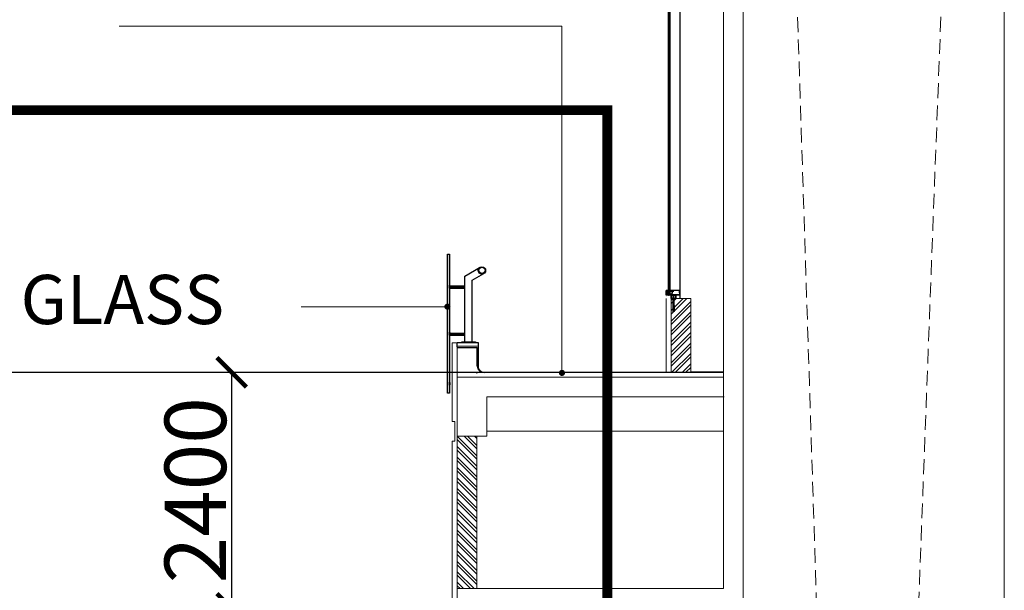
# Model space of a CAD drawing. Extents: x 12337755 to 15869569, y 4232495 to 5470228.
# Drawn here: x 12367964 to 12377964, y 5207928 to 5213730 of the extents above; entities that cross this region are included whole.
import ezdxf

# ---------------------------------------------------------------- set-up
doc = ezdxf.new("R2010")
doc.units = 0
doc.header["$LTSCALE"] = 10000
doc.header["$MEASUREMENT"] = 0
doc.header["$PDMODE"] = 3
for name, pattern in [('1', [0]), ('CENTER2', [1.125, 0.75, -0.125, 0.125, -0.125]), ('DASHDOT', [1, 0.5, -0.25, 0, -0.25]), ('HIDDEN2', [0.1875, 0.125, -0.0625])]:
    doc.linetypes.add(name, pattern=pattern)
doc.layers.get('0').update_dxf_attribs({"linetype": '1'})
for name, color, linetype in [('2195-S-GA-01$0$ballustrade', 8, 'Continuous'), ('2195-S-GA-01$0$GLASS', 2, 'Continuous'), ('BE-CL-18', 1, 'Continuous'), ('DIM', 6, 'Continuous'), ('ELEV', 4, 'Continuous'), ('finish', 9, 'Continuous'), ('finish-1', 7, 'Continuous'), ('frame', 7, 'Continuous'), ('hatch-wall', 251, 'Continuous'), ('HTC-C-13', 9, 'Continuous'), ('P_WALL', 7, 'Continuous'), ('SECT-035', 4, 'Continuous'), ('STONE', 7, 'Continuous'), ('WIN', 4, 'Continuous')]:
    doc.layers.add(name, color=color, linetype=linetype)
for name, color, linetype, lineweight in [('DOOR', 5, 'Continuous', 15), ('ELE', 2, 'Continuous', 9), ('Existing Plot Line', 1, 'Continuous', 40), ('GRID', 8, 'CENTER2', 9), ('HATCH', 252, 'Continuous', 13), ('MARKING', 11, 'Continuous', 18), ('PLARROW', 3, 'Continuous', 25), ('PLASTER', 252, 'Continuous', 13), ('RCC', 7, 'Continuous', 13), ('TEXT', 7, 'Continuous', 18), ('WALL', 12, 'Continuous', 18)]:
    doc.layers.add(name, color=color, linetype=linetype, lineweight=lineweight)
doc.styles.add('ARIAL', font='ARIAL.TTF')
doc.styles.add('d125', font='romans.shx', dxfattribs={"width": 0.8, "height": 600})
doc.styles.get("Standard").update_dxf_attribs({"font": 'romans.shx'})
doc.styles.add('style7', font='ARIAL.TTF', dxfattribs={"height": 625})
doc.dimstyles.new('d125', dxfattribs={"dimscale": 125, "dimtxt": 600, "dimasz": 2, "dimexe": 1.5, "dimexo": 1, "dimgap": 1, "dimtad": 1, "dimdec": 0, "dimrnd": 5, "dimzin": 4, "dimdsep": 46, "dimtxsty": 'd125', "dimblk1": 'ARCHTICK', "dimblk2": 'ARCHTICK', "dimsah": 1, "dimcen": 3, "dimdle": 1.5, "dimclrd": 8, "dimclre": 8, "dimclrt": 256, "dimadec": 0, "dimazin": 0, "dimtfac": 4, "dimtdec": 0, "dimtofl": 0, "dimtmove": 2, "dimatfit": 0, "dimldrblk": 'CLOSEDBLANK', "dimfxl": 0, "dimtolj": 1, "dimtzin": 0, "dimlwd": 13, "dimlwe": 18, "dimarcsym": 0})
doc.dimstyles.get("Standard").update_dxf_attribs({"dimtxt": 1200, "dimasz": 350, "dimexe": 0.18, "dimexo": 0.0625, "dimgap": 0.09, "dimtad": 0, "dimdec": 0, "dimrnd": 5, "dimzin": 0, "dimdsep": 46, "dimtxsty": 'Standard', "dimblk": 'OBLIQUE', "dimcen": 0.09, "dimclrd": 256, "dimclre": 256, "dimclrt": 256, "dimazin": 0, "dimtfac": 1, "dimtdec": 0, "dimtofl": 0, "dimtmove": 0, "dimatfit": 3, "dimfxl": 0, "dimtolj": 1, "dimtzin": 0, "dimlwd": -1, "dimlwe": -1, "dimarcsym": 0})

# ---------------------------------------------------------------- blocks, each defined once
blk = doc.blocks.new('_ARCHTICK')
at = {"color": 0, "linetype": 'ByBlock', "const_width": 0.15}
blk.add_lwpolyline([(-0.5, -0.5), (0.5, 0.5)], dxfattribs=at)
blk = doc.blocks.new('*D1264')
at = {"layer": 'Defpoints', "color": 0}
for p in [(12370117.4, 5210145.5), (12370117.4, 5210145.5), (12370117.4, 5207745.5)]:
    blk.add_point(p, dxfattribs=at)
at = {"layer": 'DIM'}
for p, q in [((12370117.3, 5210145.5), (12370117.2, 5210145.5)), ((12370117.4, 5207745.5), (12370117.4, 5210145.5)), ((12370117.3, 5207745.5), (12370117.2, 5207745.5))]:
    blk.add_line(p, q, dxfattribs=at)
at = {"layer": 'DIM', "xscale": 300, "yscale": 300, "zscale": 300}
for p, rotation in [((12370117.4, 5210145.5), 90), ((12370117.4, 5207745.5), 270)]:
    blk.add_blockref('_ARCHTICK', p, dxfattribs=dict(at, rotation=rotation))
at = {"layer": 'DIM', "color": 3, "insert": (12369748.3, 5208945.5), "char_height": 625, "attachment_point": 5, "rotation": 90, "style": 'style7'}
blk.add_mtext('\\A1;2400', dxfattribs=at)
blk = doc.blocks.new('ARCHTICK')
blk = doc.blocks.new('HOLE')
h = blk.add_hatch()
h.set_pattern_fill('AR-SAND', color=256, style=0)
h.set_pattern_definition([(37.5, (-171.5372, -268.343), (-0.062993, 1.926824), [0, -1.52, 0, -1.7, 0, -1.625]), (7.5, (-171.5372, -268.343), (1.769777, 2.822146), [0, -0.82, 0, -1.37, 0, -0.525]), (327.5, (-172.7672, -268.343), (3.114142, 0.005659), [0, -0.5, 0, -1.8, 0, -2.35]), (317.5, (-172.7672, -268.343), (3.006127, 0.877676), [0, -0.25, 0, -1.18, 0, -1.35])])
h.paths.add_polyline_path([(-2.8, 7.7), (-2.8, 2.7), (-0.4, 5.6), (0, 5.6), (0, -5.6), (-0.4, -5.6), (-2.8, -2.6), (-2.8, -8.9, 0.739969)])
blk.add_arc((-5.3, -0.6), 8.69, 286.99943, 73.00057)

msp = doc.modelspace()

# ---------------------------------------------------------------- hatches: boundary and pattern name
at = {"layer": '2195-S-GA-01$0$GLASS'}
h = msp.add_hatch(dxfattribs=at)
h.set_pattern_fill('ANSI33', color=9, scale=28.875, angle=135, style=0)
h.set_pattern_definition([(90, (14416179.42, 2375052.451), (7.21875, 3e-15), []), (90, (14416175.811, 2375056.0604), (7.21875, 3e-15), [3.609375, -1.8046875])])
h.paths.add_polyline_path([(12372330.2, 5209932.2), (12372308.3, 5209932.2), (12372308.3, 5211345.4), (12372330.2, 5211345.4)])
at = {"layer": 'hatch-wall'}
h = msp.add_hatch(dxfattribs=at)
h.set_pattern_fill('ANSI32', color=256, scale=200, style=0)
h.set_pattern_definition([(45, (1858774.57, 902587.24), (-53.0330086, 53.0330086), []), (45, (1858809.925, 902587.24), (-53.0330086, 53.0330086), [])])
h.paths.add_polyline_path([(12374579.5, 5210895.5), (12374779.5, 5210895.5), (12374779.5, 5210145.5), (12374579.5, 5210145.5)])
h = msp.add_hatch(dxfattribs=at)
h.set_pattern_fill('ANSI32', color=256, scale=200, style=0)
h.set_pattern_definition([(135, (24237798.03, 2187358.6), (53.0330086, 53.0330086), []), (135, (24237762.67, 2187358.6), (53.0330086, 53.0330086), [])])
h.paths.add_polyline_path([(12372606.9, 5209495.5), (12372406.9, 5209495.5), (12372406.9, 5207945.5), (12372606.9, 5207945.5)])
h.paths.add_polyline_path([(12372606.9, 5207345.5), (12372406.9, 5207345.5), (12372406.9, 5203495.5), (12372606.9, 5203495.5)])

# ---------------------------------------------------------------- linework, layer by layer
for p, q in [((12374529.7, 5210930.5), (12374529.7, 5210977.2)), ((12374533, 5210977.2), (12374529.7, 5210977.2)), ((12374529.7, 5210930.5), (12374529.7, 5210977.2)), ((12374533, 5210977.2), (12374529.7, 5210977.2)), ((12374548.2, 5210930.5), (12374529.7, 5210930.5)), ((12374548.2, 5210930.5), (12374529.7, 5210930.5)), ((12374548.2, 5210977.2), (12374533, 5210977.2)), ((12374533, 5210977.2), (12374533, 5210977.2)), ((12374548.2, 5210977.2), (12374533, 5210977.2)), ((12374533, 5210977.2), (12374533, 5210977.2)), ((12374533, 5210974.3), (12374548.2, 5210974.3)), ((12374533, 5210974.3), (12374533, 5210933.4)), ((12374533, 5210974.3), (12374548.2, 5210974.3)), ((12374533, 5210974.3), (12374533, 5210933.4)), ((12374533, 5210933.4), (12374548.2, 5210933.4)), ((12374533, 5210933.4), (12374548.2, 5210933.4)), ((12374548.2, 5210977), (12374552.3, 5210977)), ((12374548.2, 5210953.7), (12374548.2, 5210977)), ((12374548.2, 5210977), (12374548.2, 5210977)), ((12374548.2, 5210953.8), (12374548.2, 5210977)), ((12374548.2, 5210953.7), (12374548.2, 5210977)), ((12374548.2, 5210977), (12374552.3, 5210977)), ((12374548.2, 5210953.7), (12374548.2, 5210977)), ((12374548.2, 5210977), (12374548.2, 5210977)), ((12374548.2, 5210953.8), (12374548.2, 5210977)), ((12374548.2, 5210953.7), (12374548.2, 5210977)), ((12374548.2, 5210953.8), (12374548.2, 5210930.5)), ((12374548.2, 5210953.8), (12374548.2, 5210930.5)), ((12374548.2, 5210953.7), (12374548.2, 5210930.5)), ((12374548.2, 5210953.7), (12374548.2, 5210930.5)), ((12374548.2, 5210953.7), (12374548.2, 5210930.5)), ((12374548.2, 5210953.7), (12374548.2, 5210930.5)), ((12374548.2, 5210930.5), (12374548.2, 5210930.5)), ((12374552.3, 5210930.5), (12374548.2, 5210930.5)), ((12374548.2, 5210930.5), (12374548.2, 5210930.5)), ((12374548.2, 5210930.5), (12374548.2, 5210930.5)), ((12374552.3, 5210930.5), (12374548.2, 5210930.5)), ((12374548.2, 5210930.5), (12374548.2, 5210930.5)), ((12374553, 5210976.4), (12374553, 5210969.4)), ((12374553, 5210976.4), (12374553, 5210969.4)), ((12374553, 5210931.2), (12374553, 5210938)), ((12374553, 5210931.2), (12374553, 5210938)), ((12374553.7, 5210968.7), (12374556.3, 5210968.7)), ((12374553.7, 5210968.7), (12374556.3, 5210968.7)), ((12374553.7, 5210938.7), (12374556.3, 5210938.7)), ((12374553.7, 5210938.7), (12374556.3, 5210938.7)), ((12374554.2, 5210977), (12374553.9, 5210977)), ((12374554.2, 5210977), (12374553.9, 5210977)), ((12374553.9, 5210976.4), (12374553.9, 5210953.7)), ((12374553.9, 5210976.4), (12374553.9, 5210953.7)), ((12374553.9, 5210931), (12374553.9, 5210953.7)), ((12374553.9, 5210931), (12374553.9, 5210953.7)), ((12374554.7, 5210976.2), (12374554.7, 5210976.6)), ((12374554.7, 5210976.2), (12374554.7, 5210976.6)), ((12374555.7, 5210976.2), (12374554.7, 5210976.2)), ((12374555.7, 5210976.2), (12374554.7, 5210976.2)), ((12374554.7, 5210970), (12374554.7, 5210975)), ((12374554.7, 5210975), (12374555.5, 5210975)), ((12374554.7, 5210970), (12374554.7, 5210975)), ((12374554.7, 5210975), (12374555.5, 5210975)), ((12374555.5, 5210970), (12374554.7, 5210970)), ((12374555.5, 5210970), (12374554.7, 5210970)), ((12374555.5, 5210937.5), (12374554.7, 5210937.5)), ((12374554.7, 5210937.5), (12374554.7, 5210932.5)), ((12374555.5, 5210937.5), (12374554.7, 5210937.5)), ((12374554.7, 5210937.5), (12374554.7, 5210932.5)), ((12374554.7, 5210932.5), (12374555.5, 5210932.5)), ((12374554.7, 5210932.5), (12374555.5, 5210932.5)), ((12374555.7, 5210931.2), (12374554.7, 5210931.2)), ((12374554.7, 5210931.2), (12374554.7, 5210930.8)), ((12374555.7, 5210931.2), (12374554.7, 5210931.2)), ((12374554.7, 5210931.2), (12374554.7, 5210930.8)), ((12374555.5, 5210975), (12374555.5, 5210973.7)), ((12374555.5, 5210975), (12374555.5, 5210973.7)), ((12374555.5, 5210973.7), (12374556.3, 5210973.7)), ((12374555.5, 5210973.7), (12374556.3, 5210973.7)), ((12374556.3, 5210971.2), (12374555.5, 5210971.2)), ((12374555.5, 5210971.2), (12374555.5, 5210970)), ((12374556.3, 5210971.2), (12374555.5, 5210971.2)), ((12374555.5, 5210971.2), (12374555.5, 5210970)), ((12374555.5, 5210936.2), (12374555.5, 5210937.5)), ((12374555.5, 5210936.2), (12374555.5, 5210937.5)), ((12374556.3, 5210936.2), (12374555.5, 5210936.2)), ((12374556.3, 5210936.2), (12374555.5, 5210936.2)), ((12374555.5, 5210932.5), (12374555.5, 5210933.7)), ((12374555.5, 5210933.7), (12374556.3, 5210933.7)), ((12374555.5, 5210932.5), (12374555.5, 5210933.7)), ((12374555.5, 5210933.7), (12374556.3, 5210933.7)), ((12374556.3, 5210973.7), (12374556.3, 5210975.5)), ((12374556.3, 5210973.7), (12374556.3, 5210975.5)), ((12374556.3, 5210968.7), (12374556.3, 5210971.2)), ((12374556.3, 5210968.7), (12374556.3, 5210971.2)), ((12374556.3, 5210938.7), (12374556.3, 5210936.2)), ((12374556.3, 5210938.7), (12374556.3, 5210936.2)), ((12374556.3, 5210933.7), (12374556.3, 5210931.9)), ((12374556.3, 5210933.7), (12374556.3, 5210931.9)), ((12374569.8, 5210974), (12374569.8, 5210975.7)), ((12374569.8, 5210974), (12374569.8, 5210975.7)), ((12374570.6, 5210974), (12374569.8, 5210974)), ((12374570.6, 5210974), (12374569.8, 5210974)), ((12374569.8, 5210971.5), (12374570.6, 5210971.5)), ((12374569.8, 5210969.3), (12374569.8, 5210971.5)), ((12374569.8, 5210971.5), (12374570.6, 5210971.5)), ((12374569.8, 5210969.3), (12374569.8, 5210971.5)), ((12374573.1, 5210969.3), (12374569.8, 5210969.3)), ((12374573.1, 5210969.3), (12374569.8, 5210969.3)), ((12374570.4, 5210976.3), (12374571.8, 5210976.3)), ((12374570.4, 5210976.3), (12374571.8, 5210976.3)), ((12374570.4, 5210931.3), (12374571.8, 5210931.3)), ((12374570.4, 5210931.3), (12374571.8, 5210931.3)), ((12374570.6, 5210975.1), (12374570.6, 5210974)), ((12374571.8, 5210975.1), (12374570.6, 5210975.1)), ((12374570.6, 5210975.1), (12374570.6, 5210974)), ((12374571.8, 5210975.1), (12374570.6, 5210975.1)), ((12374570.6, 5210971.5), (12374570.6, 5210970.5)), ((12374570.6, 5210971.5), (12374570.6, 5210970.5)), ((12374570.6, 5210970.5), (12374571.8, 5210970.5)), ((12374570.6, 5210970.5), (12374571.8, 5210970.5)), ((12374669.6, 5210977.2), (12374571.8, 5210977.2)), ((12374571.8, 5210976.3), (12374571.8, 5210977.2)), ((12374571.8, 5210976.3), (12374571.8, 5210977.2)), ((12374571.8, 5210970.5), (12374571.8, 5210975.1)), ((12374571.8, 5210970.5), (12374571.8, 5210975.1)), ((12374571.8, 5210931.3), (12374571.8, 5210930.5)), ((12374571.8, 5210931.3), (12374571.8, 5210930.5)), ((12374669.6, 5210930.5), (12374571.8, 5210930.5)), ((12374573.1, 5210975.9), (12374573.1, 5210970.6)), ((12374573.1, 5210975.9), (12374573.1, 5210970.6)), ((12374573.1, 5210970.6), (12374589.4, 5210966.2)), ((12374573.1, 5210970.6), (12374589.4, 5210966.2)), ((12374583.8, 5210965.6), (12374573.1, 5210969.3)), ((12374583.8, 5210965.6), (12374573.1, 5210969.3)), ((12374583.8, 5210942.1), (12374573.1, 5210938.4)), ((12374583.8, 5210942.1), (12374573.1, 5210938.4)), ((12374573.1, 5210937.1), (12374589.4, 5210941.5)), ((12374573.1, 5210937.1), (12374589.4, 5210941.5)), ((12374589.4, 5210976.3), (12374573.5, 5210976.3)), ((12374589.4, 5210976.3), (12374573.5, 5210976.3)), ((12374589.4, 5210931.3), (12374573.5, 5210931.3)), ((12374589.4, 5210931.3), (12374573.5, 5210931.3)), ((12374583.8, 5210964.6), (12374583.8, 5210965.6)), ((12374583.8, 5210964.6), (12374583.8, 5210965.6)), ((12374589.2, 5210964.6), (12374583.8, 5210964.6)), ((12374589.2, 5210964.6), (12374583.8, 5210964.6)), ((12374583.8, 5210943.1), (12374583.8, 5210942.1)), ((12374589.2, 5210943.1), (12374583.8, 5210943.1)), ((12374583.8, 5210943.1), (12374583.8, 5210942.1)), ((12374589.2, 5210943.1), (12374583.8, 5210943.1)), ((12374589.2, 5210964.6), (12374589.2, 5210953.8)), ((12374589.2, 5210964.6), (12374589.2, 5210953.8)), ((12374589.2, 5210943.1), (12374589.2, 5210953.8)), ((12374589.2, 5210943.1), (12374589.2, 5210953.8)), ((12374589.4, 5210966.2), (12374589.4, 5210976.3)), ((12374589.4, 5210966.2), (12374589.4, 5210976.3)), ((12374589.4, 5210941.5), (12374589.4, 5210931.3)), ((12374589.4, 5210941.5), (12374589.4, 5210931.3)), ((12374664.2, 5210975.1), (12374591.3, 5210975.1)), ((12374591.3, 5210975.1), (12374591.3, 5210953.8)), ((12374664.2, 5210975.1), (12374591.3, 5210975.1)), ((12374591.3, 5210975.1), (12374591.3, 5210953.8)), ((12374591.3, 5210932.6), (12374591.3, 5210953.8)), ((12374591.3, 5210932.6), (12374591.3, 5210953.8)), ((12374664.2, 5210932.6), (12374591.3, 5210932.6)), ((12374664.2, 5210932.6), (12374591.3, 5210932.6)), ((12374665.9, 5210953.8), (12374665.9, 5210973.4)), ((12374665.9, 5210953.8), (12374665.9, 5210973.4)), ((12374665.9, 5210953.8), (12374665.9, 5210934.3)), ((12374665.9, 5210953.8), (12374665.9, 5210934.3)), ((12374670.1, 5210953.8), (12374670.1, 5210976.8)), ((12374670.1, 5210953.8), (12374670.1, 5210930.9))]:
    msp.add_line(p, q)
for points in [[(12374560.4, 5210968.8), (12374556.3, 5210968.8), (12374556.3, 5210971.3), (12374555.3, 5210971.3), (12374555.3, 5210970.3), (12374554.7, 5210970.3), (12374554.7, 5210974.8), (12374555.3, 5210974.8), (12374555.3, 5210973.6), (12374556.3, 5210973.6), (12374556.3, 5210976.4), (12374554.7, 5210976.4), (12374554.7, 5210977.1), (12374560.4, 5210977.1)], [(12374560.4, 5210968.8), (12374556.3, 5210968.8), (12374556.3, 5210971.3), (12374555.3, 5210971.3), (12374555.3, 5210970.3), (12374554.7, 5210970.3), (12374554.7, 5210974.8), (12374555.3, 5210974.8), (12374555.3, 5210973.6), (12374556.3, 5210973.6), (12374556.3, 5210976.4), (12374554.7, 5210976.4), (12374554.7, 5210977.1), (12374560.4, 5210977.1)], [(12374560.4, 5210938.6), (12374556.3, 5210938.6), (12374556.3, 5210936.1), (12374555.3, 5210936.1), (12374555.3, 5210937.1), (12374554.7, 5210937.1), (12374554.7, 5210932.6), (12374555.3, 5210932.6), (12374555.3, 5210933.8), (12374556.3, 5210933.8), (12374556.3, 5210931), (12374554.7, 5210931), (12374554.7, 5210930.3), (12374560.4, 5210930.3)], [(12374560.4, 5210938.6), (12374556.3, 5210938.6), (12374556.3, 5210936.1), (12374555.3, 5210936.1), (12374555.3, 5210937.1), (12374554.7, 5210937.1), (12374554.7, 5210932.6), (12374555.3, 5210932.6), (12374555.3, 5210933.8), (12374556.3, 5210933.8), (12374556.3, 5210931), (12374554.7, 5210931), (12374554.7, 5210930.3), (12374560.4, 5210930.3)], [(12374565.6, 5210968.9), (12374569.7, 5210968.9), (12374569.7, 5210971.5), (12374570.7, 5210971.5), (12374570.7, 5210970.5), (12374571.3, 5210970.5), (12374571.3, 5210975.1), (12374570.7, 5210975.1), (12374570.7, 5210973.9), (12374569.7, 5210973.9), (12374569.7, 5210976.5), (12374571.3, 5210976.5), (12374571.3, 5210977.3), (12374565.6, 5210977.3)], [(12374565.6, 5210968.9), (12374569.7, 5210968.9), (12374569.7, 5210971.5), (12374570.7, 5210971.5), (12374570.7, 5210970.5), (12374571.3, 5210970.5), (12374571.3, 5210975.1), (12374570.7, 5210975.1), (12374570.7, 5210973.9), (12374569.7, 5210973.9), (12374569.7, 5210976.5), (12374571.3, 5210976.5), (12374571.3, 5210977.3), (12374565.6, 5210977.3)], [(12374565.6, 5210938.7), (12374569.7, 5210938.7), (12374569.7, 5210936.1), (12374570.7, 5210936.1), (12374570.7, 5210937.1), (12374571.3, 5210937.1), (12374571.3, 5210932.6), (12374570.7, 5210932.6), (12374570.7, 5210933.8), (12374569.7, 5210933.8), (12374569.7, 5210931.1), (12374571.3, 5210931.1), (12374571.3, 5210930.4), (12374565.6, 5210930.4)], [(12374565.6, 5210938.7), (12374569.7, 5210938.7), (12374569.7, 5210936.1), (12374570.7, 5210936.1), (12374570.7, 5210937.1), (12374571.3, 5210937.1), (12374571.3, 5210932.6), (12374570.7, 5210932.6), (12374570.7, 5210933.8), (12374569.7, 5210933.8), (12374569.7, 5210931.1), (12374571.3, 5210931.1), (12374571.3, 5210930.4), (12374565.6, 5210930.4)]]:
    msp.add_lwpolyline(points)
for points in [[(12374557.1, 5210971.4), (12374558.3, 5210971.4), (12374558.3, 5210974.2), (12374557.1, 5210974.2)], [(12374557.1, 5210971.4), (12374558.3, 5210971.4), (12374558.3, 5210974.2), (12374557.1, 5210974.2)], [(12374557.1, 5210936), (12374558.3, 5210936), (12374558.3, 5210933.2), (12374557.1, 5210933.2)], [(12374557.1, 5210936), (12374558.3, 5210936), (12374558.3, 5210933.2), (12374557.1, 5210933.2)], [(12374568.9, 5210971.5), (12374567.7, 5210971.5), (12374567.7, 5210974.3), (12374568.9, 5210974.3)], [(12374568.9, 5210971.5), (12374567.7, 5210971.5), (12374567.7, 5210974.3), (12374568.9, 5210974.3)]]:
    msp.add_lwpolyline(points, close=True)
for centre, radius, start, end in [((12374552.3, 5210976.4), 0.667, 0, 90), ((12374552.3, 5210976.4), 0.667, 0, 90), ((12374552.3, 5210931.2), 0.667, 270, 0), ((12374552.3, 5210931.2), 0.667, 270, 0), ((12374553.7, 5210969.4), 0.667, 180, 270), ((12374553.7, 5210969.4), 0.667, 180, 270), ((12374553.7, 5210938), 0.667, 90, 180), ((12374553.7, 5210938), 0.667, 90, 180), ((12374554.6, 5210976.4), 0.715, 122.96463, 185.38785), ((12374554.6, 5210976.4), 0.715, 122.96463, 185.38785), ((12374554.6, 5210931), 0.715, 174.61215, 237.03537), ((12374554.6, 5210931), 0.715, 174.61215, 237.03537), ((12374554.2, 5210976.6), 0.417, 0, 90), ((12374554.2, 5210976.6), 0.417, 0, 90), ((12374554.2, 5210930.8), 0.417, 270, 0), ((12374554.2, 5210930.8), 0.417, 270, 0), ((12374555.7, 5210975.5), 0.667, 0, 90), ((12374555.7, 5210975.5), 0.667, 0, 90), ((12374555.7, 5210931.9), 0.667, 270, 0), ((12374555.7, 5210931.9), 0.667, 270, 0), ((12374570.4, 5210975.7), 0.667, 90, 180), ((12374570.4, 5210975.7), 0.667, 90, 180), ((12374570.4, 5210932), 0.667, 180, 270), ((12374570.4, 5210932), 0.667, 180, 270), ((12374573.5, 5210975.9), 0.417, 90, 180), ((12374573.5, 5210975.9), 0.417, 90, 180), ((12374573.5, 5210931.8), 0.417, 180, 270), ((12374573.5, 5210931.8), 0.417, 180, 270), ((12374664.2, 5210973.4), 1.67, 0, 90), ((12374664.2, 5210973.4), 1.67, 0, 90), ((12374664.2, 5210934.3), 1.67, 270, 0), ((12374664.2, 5210934.3), 1.67, 270, 0), ((12374669.6, 5210976.8), 0.417, 0, 90), ((12374669.6, 5210930.9), 0.417, 270, 0)]:
    msp.add_arc(centre, radius, start, end)
at = {"layer": '2195-S-GA-01$0$ballustrade', "color": 3}
for p, q in [((12372484.9, 5211123.8, 3930724.2), (12372639.9, 5211213.4, 3930724.2)), ((12372484.9, 5210454.1, 3930726.5), (12372484.9, 5211123.8, 3930724.2)), ((12372560, 5211080.5, 3930724.2), (12372677.5, 5211148.3, 3930724.2)), ((12372337.1, 5211023.2, 3930724.2), (12372484.9, 5211023.2, 3930724.2)), ((12372337.1, 5211014, 3930722.4), (12372484.9, 5211014, 3930722.4)), ((12372337.1, 5211009.3, 3930724.2), (12372484.9, 5211009.3, 3930724.2)), ((12372337.1, 5211000.1, 3930722.4), (12372484.9, 5211000.1, 3930722.4)), ((12372560, 5210454.1, 3930726.5), (12372560, 5211080.5, 3930724.2)), ((12372337.1, 5210544.1, 3930724.2), (12372484.9, 5210544.1, 3930724.2)), ((12372337.1, 5210534.9, 3930722.4), (12372484.9, 5210534.9, 3930722.4)), ((12372337.1, 5210530.2, 3930724.2), (12372484.9, 5210530.2, 3930724.2)), ((12372337.1, 5210521, 3930722.4), (12372484.9, 5210521, 3930722.4))]:
    msp.add_line(p, q, dxfattribs=at)
at = {"layer": '2195-S-GA-01$0$ballustrade'}
for points, elevation in [([(12372308.3, 5211030.6), (12372308.3, 5211001.9), (12372312.9, 5211004.6), (12372312.9, 5211027.9)], 50221.5), ([(12372308.3, 5211017.4), (12372310.6, 5211017.4), (12372310.6, 5211015.1), (12372308.3, 5211015.1)], 50221.5), ([(12372308.3, 5210551.5), (12372308.3, 5210522.8), (12372312.9, 5210525.5), (12372312.9, 5210548.8)], 50221.5), ([(12372308.3, 5210538.3), (12372310.6, 5210538.3), (12372310.6, 5210536), (12372308.3, 5210536)], 50221.5), ([(12372308.3, 5210044.2), (12372308.3, 5210015.5), (12372312.9, 5210018.1), (12372312.9, 5210041.5)], -3830283), ([(12372308.3, 5210031), (12372310.6, 5210031), (12372310.6, 5210028.7), (12372308.3, 5210028.7)], -3830283)]:
    msp.add_lwpolyline(points, close=True, dxfattribs=dict(at, elevation=elevation))
at = {"layer": '2195-S-GA-01$0$ballustrade', "color": 3}
for points, elevation in [([(12372337.1, 5211028.3), (12372330.2, 5211028.3), (12372330.2, 5211004.3), (12372337.1, 5211004.3)], 50221.5), ([(12372337.1, 5210549.2), (12372330.2, 5210549.2), (12372330.2, 5210525.1), (12372337.1, 5210525.1)], 50221.5), ([(12372591.7, 5210454.1), (12372591.7, 5210445.4), (12372453.1, 5210445.4), (12372453.1, 5210454.1)], 50223.8), ([(12372337.1, 5210041.8), (12372330.2, 5210041.8), (12372330.2, 5210017.8), (12372337.1, 5210017.8)], -3830283)]:
    msp.add_lwpolyline(points, close=True, dxfattribs=dict(at, elevation=elevation))
for radius in [37.5, 31.8]:
    msp.add_circle((12372658.7, 5211180.9, 50221.5), radius, dxfattribs=at)
at = {"layer": '2195-S-GA-01$0$GLASS', "elevation": 50223.8}
msp.add_lwpolyline([(12372330.2, 5209932.2), (12372308.3, 5209932.2), (12372308.3, 5211345.4), (12372330.2, 5211345.4)], close=True, dxfattribs=at)
at = {"layer": '2195-S-GA-01$0$GLASS'}
for points, elevation in [([(12372308.3, 5211001.3), (12372313.5, 5211004.3), (12372313.5, 5211028.3), (12372308.3, 5211031.3)], 50221.5), ([(12372308.3, 5210522.1), (12372313.5, 5210525.1), (12372313.5, 5210549.2), (12372308.3, 5210552.2)], 50221.5), ([(12372308.3, 5210014.8), (12372313.5, 5210017.8), (12372313.5, 5210041.8), (12372308.3, 5210044.8)], -3830283)]:
    msp.add_lwpolyline(points, dxfattribs=dict(at, elevation=elevation))
at = {"layer": 'BE-CL-18'}
for p, q in [((12372406.9, 5210397.4, -3822306.6), (12372612.8, 5210397.4, -3822306.6)), ((12372612.8, 5210208, -9869968.3), (12372612.8, 5210397.4, 9332158.5))]:
    msp.add_line(p, q, dxfattribs=at)
msp.add_arc((12372681.1, 5210214, -9869968.3), 68.6, 185.04741, 272.0611, dxfattribs=at)
at = {"layer": 'DOOR'}
msp.add_line((12375118.5, 5209895.5, 154.1), (12372707, 5209895.5, 154.1), dxfattribs=at)
at = {"layer": 'ELE', "color": 7, "linetype": 'HIDDEN2', "ltscale": 0.12}
for p in [(12375312.8, 5230845.5), (12377963.7, 5230845.5)]:
    msp.add_line(p, (12376535, 5192964.5), dxfattribs=at)
at = {"layer": 'ELE'}
for p, q in [((12375111.5, 5210145.5), (12372606.9, 5210145.5)), ((12375111.5, 5209545.5), (12372707, 5209545.5))]:
    msp.add_line(p, q, dxfattribs=at)
at = {"layer": 'ELEV'}
for p, q in [((12374557.7, 5210939.1, -733608.4), (12374560.7, 5210939.1, -733608.4)), ((12374601.5, 5210915), (12374601.2, 5210916.2)), ((12374601.2, 5210908.9), (12374601.5, 5210910.1))]:
    msp.add_line(p, q, dxfattribs=at)
at = {"layer": 'finish', "ltscale": 3}
msp.add_line((12375111.5, 5210145.5), (12374779.5, 5210145.5), dxfattribs=at)
at = {"layer": 'finish-1'}
for q in [(12374561.2, 5210939.5, -733608.4), (12374565.2, 5210933.3, -733608.4)]:
    msp.add_line((12374561.2, 5210933.3, -733608.4), q, dxfattribs=at)
at = {"layer": 'frame', "color": 1}
for points in [[(12374579.5, 5210930.5), (12374629.5, 5210930.5), (12374629.5, 5210895.5), (12374579.5, 5210895.5)], [(12374579.5, 5210895.5), (12374629.5, 5210895.5), (12374629.5, 5210930.5), (12374579.5, 5210930.5)], [(12374579.5, 5210895.5), (12374629.5, 5210895.5), (12374629.5, 5210930.5), (12374579.5, 5210930.5)], [(12374581.5, 5210928.5), (12374627.5, 5210928.5), (12374627.5, 5210897.5), (12374581.5, 5210897.5)], [(12374581.5, 5210897.5), (12374627.5, 5210897.5), (12374627.5, 5210928.5), (12374581.5, 5210928.5)], [(12374581.5, 5210897.5), (12374627.5, 5210897.5), (12374627.5, 5210928.5), (12374581.5, 5210928.5)]]:
    msp.add_lwpolyline(points, close=True, dxfattribs=at)
at = {"layer": 'GRID'}
msp.add_line((12372406.9, 5210145.5), (12348181.1, 5210145.5), dxfattribs=at)
at = {"layer": 'HATCH', "ltscale": 100}
msp.add_line((12374548.4, 5210929.9), (12374548.4, 5216710.6), dxfattribs=at)
at = {"layer": 'HTC-C-13', "ltscale": 0.15}
msp.add_line((12374554.3, 5210970.5), (12374606.9, 5210970.5), dxfattribs=at)
at = {"layer": 'MARKING', "linetype": 'DASHDOT', "ltscale": 0.025, "const_width": 100, "elevation": 0}
msp.add_lwpolyline([(12373931.5, 5212810.5), (12367623.1, 5212810.5), (12367623.1, 5184685.7), (12373931.5, 5184685.7)], close=True, dxfattribs=at)
at = {"layer": 'P_WALL', "color": 1}
for p, q in [((12374601.9, 5210893.3, 2731633.7), (12374597.1, 5210761.7, 2731633.7)), ((12374598.9, 5210922.9, 2731633.7), (12374598.9, 5210923.2, 2731633.7)), ((12374598.9, 5210923.2, 2731633.7), (12374610.2, 5210923.2, 2731633.7)), ((12374598.9, 5210922.9, 2731633.7), (12374602.4, 5210918.2, 2731633.7)), ((12374601.9, 5210917.6, 2731633.7), (12374604.5, 5210918.3, 2731633.7)), ((12374601.9, 5210916.3, 2731633.7), (12374607.1, 5210917.7, 2731633.7)), ((12374601.9, 5210915, 2731633.7), (12374607.1, 5210916.4, 2731633.7)), ((12374601.9, 5210913.8, 2731633.7), (12374607.1, 5210915.2, 2731633.7)), ((12374601.9, 5210912.5, 2731633.7), (12374607.1, 5210913.9, 2731633.7)), ((12374601.9, 5210911.2, 2731633.7), (12374607.1, 5210912.6, 2731633.7)), ((12374601.9, 5210910, 2731633.7), (12374607.1, 5210911.3, 2731633.7)), ((12374601.9, 5210908.7, 2731633.7), (12374607.1, 5210910, 2731633.7)), ((12374601.9, 5210907.4, 2731633.7), (12374607.1, 5210908.7, 2731633.7)), ((12374601.9, 5210906.1, 2731633.7), (12374607.1, 5210907.5, 2731633.7)), ((12374601.9, 5210904.8, 2731633.7), (12374607.1, 5210906.2, 2731633.7)), ((12374601.9, 5210903.5, 2731633.7), (12374607.1, 5210904.9, 2731633.7)), ((12374601.9, 5210902.2, 2731633.7), (12374607.1, 5210903.6, 2731633.7)), ((12374601.9, 5210901, 2731633.7), (12374607.1, 5210902.4, 2731633.7)), ((12374601.9, 5210899.7, 2731633.7), (12374607.1, 5210901.1, 2731633.7)), ((12374601.9, 5210898.4, 2731633.7), (12374607.1, 5210899.8, 2731633.7)), ((12374601.9, 5210897.1, 2731633.7), (12374607.1, 5210898.5, 2731633.7)), ((12374601.9, 5210895.8, 2731633.7), (12374607.1, 5210897.2, 2731633.7)), ((12374601.9, 5210894.5, 2731633.7), (12374607.1, 5210895.9, 2731633.7)), ((12374601.9, 5210893.2, 2731633.7), (12374607.1, 5210894.6, 2731633.7)), ((12374601.9, 5210891.9, 2731633.7), (12374607.1, 5210893.3, 2731633.7)), ((12374601.9, 5210890.7, 2731633.7), (12374607.1, 5210892, 2731633.7)), ((12374601.9, 5210889.4, 2731633.7), (12374607.1, 5210890.7, 2731633.7)), ((12374602.4, 5210759.3, 2731633.7), (12374602.4, 5210895.2, 2731633.7)), ((12374606.6, 5210918.2, 2731633.7), (12374610.2, 5210922.9, 2731633.7)), ((12374606.6, 5210759.3, 2731633.7), (12374606.6, 5210895.2, 2731633.7)), ((12374607.1, 5210893.3, 2731633.7), (12374612, 5210761.7, 2731633.7)), ((12374601.3, 5210871.4, 2731633.7), (12374601.3, 5210759.2, 2731633.7)), ((12374601.9, 5210888.1, 2731633.7), (12374607.1, 5210889.4, 2731633.7)), ((12374601.9, 5210863.8, 2731633.7), (12374607.1, 5210865.1, 2731633.7)), ((12374601.9, 5210862.6, 2731633.7), (12374607.1, 5210863.9, 2731633.7)), ((12374601.9, 5210861.3, 2731633.7), (12374607.1, 5210862.7, 2731633.7)), ((12374601.9, 5210860, 2731633.7), (12374607.1, 5210861.4, 2731633.7)), ((12374601.9, 5210858.7, 2731633.7), (12374607.1, 5210860.1, 2731633.7)), ((12374601.9, 5210857.4, 2731633.7), (12374607.1, 5210858.8, 2731633.7)), ((12374601.9, 5210856.1, 2731633.7), (12374607.1, 5210857.5, 2731633.7)), ((12374601.9, 5210783.8, 2731633.7), (12374607.1, 5210856.2, 2731633.7)), ((12374607.7, 5210871.4, 2731633.7), (12374607.7, 5210759.2, 2731633.7))]:
    msp.add_line(p, q, dxfattribs=at)
at = {"layer": 'PLARROW'}
msp.add_line((12362153.3, 5210145.5), (12375111.5, 5210145.5), dxfattribs=at)
at = {"layer": 'PLASTER'}
for p, q in [((12374529.5, 5210918.5), (12374529.6, 5210918.5)), ((12374529.5, 5210895.5), (12374529.5, 5210145.5)), ((12372406.9, 5210445.5, 0), (12372356.9, 5210445.4, 100439.4)), ((12372356.9, 5210445.4, 50219.7), (12372356.9, 5209645.5, 47761.3)), ((12372625.1, 5210410.4, 50219.7), (12372406.9, 5210410.4, 50219.7)), ((12372356.9, 5209445.5, 47146.7), (12372356.9, 5207745.5, 41922.5))]:
    msp.add_line(p, q, dxfattribs=at)
at = {"layer": 'PLASTER', "elevation": 0}
msp.add_lwpolyline([(12372356.9, 5209645.5), (12372381.9, 5209645.5), (12372381.9, 5209445.5), (12372356.9, 5209445.5)], dxfattribs=at)
at = {"layer": 'RCC'}
for p, q in [((12375111.5, 5230845.5), (12375111.5, 5207945.5)), ((12375312.8, 5230845.5), (12375312.8, 5158745.5)), ((12377963.7, 5230845.5), (12377963.7, 5158745.5)), ((12375111.5, 5210095.5), (12372406.9, 5210095.5)), ((12375111.5, 5210095.5), (12374579.5, 5210095.5)), ((12375111.5, 5209895.5), (12372707, 5209895.5)), ((12375118.5, 5209895.5, 154.1), (12372707, 5209895.5, 154.1)), ((12375111.5, 5207945.5), (12372406.9, 5207945.5))]:
    msp.add_line(p, q, dxfattribs=at)
for points, elevation in [([(12372707, 5209895.5), (12372707, 5209495.5), (12372407, 5209495.5), (12372407, 5210095.5), (12372707, 5210095.5)], 154.1), ([(12372707, 5207745.5), (12372707, 5207345.5), (12372407, 5207345.5), (12372407, 5207945.5), (12372707, 5207945.5)], 0)]:
    msp.add_lwpolyline(points, dxfattribs=dict(at, elevation=elevation))
at = {"layer": 'SECT-035', "color": 2}
msp.add_line((12372611, 5210207.9, -9869968.3), (12372611, 5210397.4, 9330346.3), dxfattribs=at)
msp.add_arc((12372681.1, 5210214, -9869968.3), 70.4, 184.98114, 272.0611, dxfattribs=at)
at = {"layer": 'STONE'}
for p, q in [((12372606.9, 5210445.5, 50219.7), (12372406.9, 5210445.4, 50219.7)), ((12372406.9, 5210405.4, 50219.7), (12372406.9, 5210445.4, 50219.7)), ((12372625.1, 5210445.4, 50219.7), (12372406.9, 5210445.4, 50219.7)), ((12372625.1, 5210410.4, 50219.7), (12372625.1, 5210445.4, 50219.7))]:
    msp.add_line(p, q, dxfattribs=at)
at = {"layer": 'WALL'}
for p, q in [((12374779.5, 5210895.5), (12374579.5, 5210895.5)), ((12374579.5, 5210895.5), (12374579.5, 5210145.5)), ((12374698.4, 5210895.5), (12374579.5, 5210895.5)), ((12374579.5, 5210895.5), (12374698.4, 5210895.5)), ((12374698.4, 5210895.5), (12374579.5, 5210895.5)), ((12374779.5, 5210895.5), (12374779.5, 5210145.5)), ((12372406.9, 5201345.5, 84.7), (12372406.9, 5210445.5, 0)), ((12372406.9, 5210445.5, 0), (12372606.9, 5210445.5, 0)), ((12372406.9, 5210392.4, -3822306.6), (12372606.9, 5210392.4, -3822306.6)), ((12372606.9, 5210392.4, 50219.7), (12372406.9, 5210392.4, 50219.7)), ((12372406.9, 5210392.4, -3822306.6), (12372606.9, 5210392.4, -3822306.6)), ((12372625.1, 5210410.4, -6500173.2), (12372625.1, 5210174.3, -25266644.6)), ((12372607.1, 5210145.5, -15046944.4), (12372607.1, 5210132.2, -15856204)), ((12372406.9, 5209545.5), (12372406.9, 5207945.5)), ((12372606.9, 5209495.5), (12372606.9, 5207945.5)), ((12372606.9, 5207945.5, 23.3), (12372606.9, 5209495.5, 8.8))]:
    msp.add_line(p, q, dxfattribs=at)
at = {"layer": 'WALL', "linetype": 'Continuous'}
msp.add_line((12372406.9, 5210445.5, 50219.7), (12372606.9, 5210445.5, 50219.7), dxfattribs=at)
at = {"layer": 'WIN'}
for p, q in [((12374559.9, 5216710.6), (12374559.9, 5210930.5)), ((12374561.2, 5216710.6), (12374561.2, 5210930.5)), ((12374562.5, 5216710.6), (12374562.5, 5210930.5)), ((12374564.6, 5216710.6), (12374564.6, 5210930.5)), ((12374565.9, 5216710.6), (12374565.9, 5210930.5)), ((12374669.9, 5216745.5), (12374669.9, 5210895.5)), ((12374670.1, 5216745.5), (12374670.1, 5210895.5))]:
    msp.add_line(p, q, dxfattribs=at)

# ---------------------------------------------------------------- block references
at = {"layer": 'P_WALL', "color": 1, "xscale": -1, "rotation": 270}
msp.add_blockref('HOLE', (12374604.5, 5210923.2, 2261981.8), dxfattribs=at)

# ---------------------------------------------------------------- texts
at = {"layer": 'TEXT', "lineweight": 0, "style": 'ARIAL'}
msp.add_text('RAILING WITH GLASS', height=500, dxfattribs=at).set_placement((12363382.4, 5210635.3, 154.1))

# ---------------------------------------------------------------- dimensions: what is measured, and where the dimension line sits
at = {"layer": 'DIM'}
dim = msp.add_linear_dim(base=(12370117.4, 5210145.5, 67.2), p1=(12370117.4, 5207745.5, 67.2), p2=(12370117.4, 5210145.5, 67.2), angle=90, dimstyle='Standard', override={"dimasz": 300, "dimgap": 50, "dimtad": 1, "dimtxsty": 'style7', "dimblk1": 'ARCHTICK', "dimblk2": 'ARCHTICK', "dimsah": 1, "dimclrt": 3}, dxfattribs=at)
dim.commit()
dim.dimension.update_dxf_attribs({"geometry": '*D1264', "text_midpoint": (12369748.3, 5208945.5, 67.2)})

# ---------------------------------------------------------------- leaders
at = {"layer": 'Existing Plot Line'}
for points in [[(12373471.1, 5210139.1, 0), (12373471.1, 5213664.3, 0), (12368975.6, 5213664.3, 0)], [(12372308.3, 5210812.3, 50223.8), (12370823.8, 5210812.3, 50223.8)]]:
    msp.add_leader(points, dimstyle='d125', override={"dimasz": 0.5, "dimtad": 0, "dimclrd": 256, "dimclre": 4, "dimadec": 2, "dimldrblk": 'Dot', "dimfxl": 0.18, "dimarcsym": 1}, dxfattribs=at)

doc.saveas('drawing.dxf')
